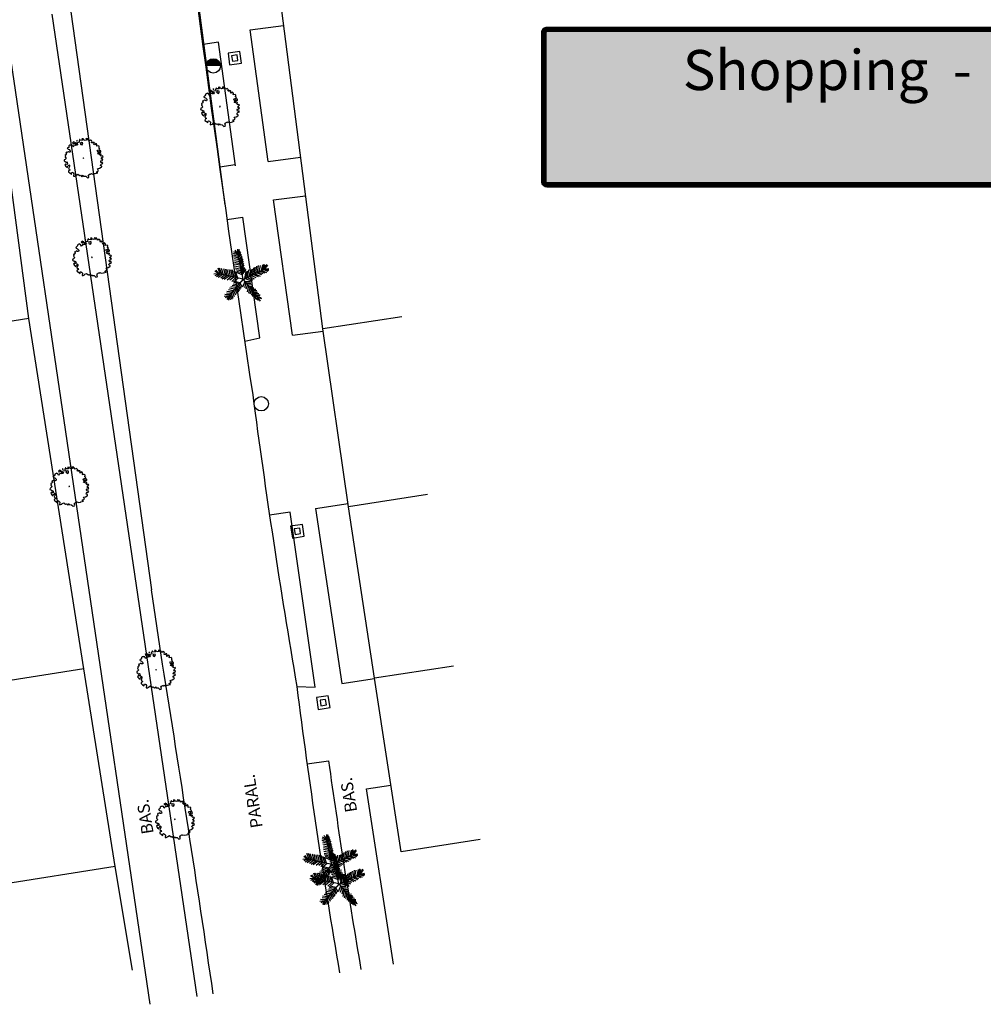
# Model space of a CAD drawing. Units: metres. Extents: x 182362 to 368615, y 1675904 to 3353636.
# Drawn here: x 182907 to 182967, y 1675904 to 1675965 of the extents above; entities that cross this region are included whole.
import ezdxf
from ezdxf.lldxf.tags import DXFTag

# ---------------------------------------------------------------- set-up
doc = ezdxf.new("R2010")
doc.units = ezdxf.units.M
doc.header["$LTSCALE"] = 4
doc.header["$MEASUREMENT"] = 0
doc.layers.get('0').update_dxf_attribs({"linetype": 'CONTINUOUS'})
for name, color, linetype in [('ACOST', 7, 'CONTINUOUS'), ('ARVORES', 8, 'CONTINUOUS'), ('CXE', 7, 'CONTINUOUS'), ('FUNDO', 150, 'CONTINUOUS'), ('INDICAÇÕES', 255, 'CONTINUOUS'), ('MF', 8, 'DASHED2'), ('MURO', 9, 'CONTINUOUS'), ('POSTES', 8, 'CONTINUOUS')]:
    doc.layers.add(name, color=color, linetype=linetype)
doc.styles.add('PLACA', font='swiss.ttf', dxfattribs={"height": 30})
doc.styles.add('R6', font='ROMANS.SHX', dxfattribs={"height": 0.75})
tags = doc.linetypes.add('DASHED2', pattern=[0.375, 0.25, -0.125]).pattern_tags.tags
tags[6:7] = [DXFTag(74, 4), DXFTag(75, 0), DXFTag(340, '0'), DXFTag(46, 1.0), DXFTag(50, 0.0), DXFTag(44, 0.0), DXFTag(45, 0.0)]
tags[4:5] = [DXFTag(74, 4), DXFTag(75, 0), DXFTag(340, '0'), DXFTag(46, 1.0), DXFTag(50, 0.0), DXFTag(44, 0.0), DXFTag(45, 0.0)]

# ---------------------------------------------------------------- blocks, each defined once
blk = doc.blocks.new('PC')
at = {"const_width": 0.0009}
blk.add_lwpolyline([(0, -0.00045, 1), (0, 0.00045, 1)], format="xyb", dxfattribs=at)
blk.add_circle((0, 0), 0.0009)
blk = doc.blocks.new('AR5')
at = {"linetype": 'Continuous'}
for p, q in [((-0.00094, 0.0032), (-0.00072, 0.00374)), ((-0.00093, 0.00321), (-0.00091, 0.00372)), ((-0.0009, 0.00301), (-0.00146, 0.0032)), ((-0.00086, 0.00283), (-0.00146, 0.00298)), ((-0.00093, 0.00316), (-0.00142, 0.00341)), ((-0.00081, 0.00261), (-0.0014, 0.00276)), ((-0.00077, 0.00241), (-0.00139, 0.00251)), ((-0.00093, 0.00321), (-0.00127, 0.0036)), ((-0.00026, -0.00003), (-0.00093, 0.00318)), ((-0.00091, 0.00306), (-0.00062, 0.00354)), ((-0.00086, 0.00282), (-0.00054, 0.00334)), ((-0.00082, 0.00263), (-0.00045, 0.00312)), ((-0.00077, 0.00239), (-0.00037, 0.00289)), ((-0.00071, 0.00213), (-0.00034, 0.0027)), ((-0.00067, 0.00192), (-0.00025, 0.00248)), ((-0.00312, 0.00062), (-0.00339, 0.00134)), ((-0.0029, 0.00057), (-0.0032, 0.00134)), ((-0.0027, 0.00053), (-0.00296, 0.00132)), ((-0.00247, 0.00048), (-0.00268, 0.00126)), ((-0.00229, 0.00044), (-0.00243, 0.00124)), ((-0.00072, 0.00214), (-0.00132, 0.00228)), ((-0.00067, 0.00192), (-0.00132, 0.00207)), ((-0.00063, 0.00172), (-0.00132, 0.00187)), ((-0.00057, 0.00146), (-0.00129, 0.00161)), ((-0.00052, 0.00121), (-0.00123, 0.00136)), ((-0.00062, 0.00168), (-0.00021, 0.00224)), ((-0.00056, 0.00142), (-0.00016, 0.00199)), ((-0.00051, 0.00118), (-0.00012, 0.00177)), ((-0.00046, 0.00094), (-0.0001, 0.00148)), ((-0.00041, 0.00072), (0.00001, 0.00134)), ((-0.00022, -0.00004), (0.00247, 0.00126)), ((0.0007, 0.00041), (0.00088, 0.00125)), ((0.00092, 0.00052), (0.00107, 0.00139)), ((0.00111, 0.00061), (0.00125, 0.00147)), ((0.00134, 0.00072), (0.00147, 0.0016)), ((0.00156, 0.00082), (0.00168, 0.00169)), ((0.00175, 0.00092), (0.00191, 0.00171)), ((0.00204, 0.00105), (0.00219, 0.00178)), ((0.0022, 0.00113), (0.00237, 0.00187)), ((0.00235, 0.00125), (0.0025, 0.00178)), ((0.00247, 0.00126), (0.00235, 0.00125)), ((0.00245, 0.00125), (0.00272, 0.00186)), ((0.00246, 0.00129), (0.00282, 0.00175)), ((0.00247, 0.00126), (0.00264, 0.00149)), ((0.00247, 0.00126), (0.00272, 0.00126)), ((0.00248, 0.00126), (0.00294, 0.00132)), ((-0.00332, 0.00067), (-0.0039, 0.00062)), ((-0.0033, 0.00065), (-0.00378, 0.00099)), ((-0.00329, 0.00066), (-0.00378, 0.00042)), ((-0.00331, 0.00067), (-0.00361, 0.00112)), ((-0.00308, 0.00061), (-0.0036, 0.00027)), ((-0.0028, 0.00055), (-0.00336, 0.00018)), ((-0.00027, -0.00002), (-0.0033, 0.00066)), ((-0.00249, 0.00053), (-0.00306, 0.00012)), ((-0.00228, 0.00039), (-0.00286, 0)), ((-0.002, 0.00037), (-0.00262, -0.00007)), ((-0.00204, 0.00038), (-0.00224, 0.00119)), ((-0.0017, 0.0003), (-0.00224, -0.00013)), ((-0.00183, 0.00033), (-0.00202, 0.00119)), ((-0.00143, 0.00024), (-0.00191, -0.00016)), ((-0.00158, 0.00028), (-0.00179, 0.00115)), ((-0.00115, 0.00018), (-0.00165, -0.00029)), ((-0.00138, 0.00023), (-0.00162, 0.00116)), ((-0.00087, 0.00011), (-0.00146, -0.00041)), ((-0.00114, 0.00018), (-0.00138, 0.001)), ((-0.00093, 0.00013), (-0.00119, 0.00089)), ((-0.00047, 0.00098), (-0.00118, 0.00117)), ((-0.00037, 0.00053), (-0.0011, 0.00081)), ((-0.00043, 0.00077), (-0.00106, 0.00096)), ((-0.00037, 0.00051), (0.00013, 0.00119)), ((-0.00003, 0.00006), (0.00014, 0.00095)), ((-0.00001, 0.00006), (0.00078, -0.00022)), ((0.00008, 0.00011), (0.00028, 0.00097)), ((0.00022, 0.00018), (0.00095, -0.00011)), ((0.00031, 0.00023), (0.00046, 0.00114)), ((0.00051, 0.00032), (0.00071, 0.00114)), ((0.00051, 0.00032), (0.00111, 0.00004)), ((0.00077, 0.00044), (0.00134, 0.00021)), ((0.00102, 0.00057), (0.00162, 0.00031)), ((0.0012, 0.00065), (0.00186, 0.00038)), ((0.00146, 0.00077), (0.00206, 0.00056)), ((0.00162, 0.00086), (0.00219, 0.00068)), ((0.00189, 0.00098), (0.00244, 0.00078)), ((0.00208, 0.00108), (0.00267, 0.00083)), ((0.00229, 0.00118), (0.00283, 0.00098)), ((0.0024, 0.00114), (0.00294, 0.00109)), ((0.00242, 0.00123), (0.00297, 0.0012)), ((-0.00027, -0.00003), (-0.00207, -0.00215)), ((-0.00132, -0.00127), (-0.00196, -0.00115)), ((-0.00115, -0.00107), (-0.00181, -0.00097)), ((-0.00101, -0.00091), (-0.00164, -0.00079)), ((-0.00089, -0.00077), (-0.00152, -0.00062)), ((-0.00075, -0.00059), (-0.00142, -0.00044)), ((-0.00065, -0.00048), (-0.00133, -0.0003)), ((-0.00122, -0.00115), (-0.00088, -0.00165)), ((-0.00107, -0.00098), (-0.00076, -0.0015)), ((-0.00094, -0.00082), (-0.00061, -0.0013)), ((-0.0008, -0.00066), (-0.00054, -0.00113)), ((-0.00067, -0.00051), (-0.00039, -0.00102)), ((-0.00003, -0.00029), (-0.00032, -0.001)), ((-0.00023, -0.00004), (0.00158, -0.00229)), ((0.0001, -0.00046), (-0.0001, -0.0011)), ((-0.00003, -0.00029), (0.00067, -0.00029)), ((0.00028, -0.00067), (0.0001, -0.00128)), ((0.00014, -0.00051), (0.00072, -0.00052)), ((0.00041, -0.00084), (0.00025, -0.00159)), ((0.00032, -0.00073), (0.00093, -0.0007)), ((0.00059, -0.00107), (0.00041, -0.00175)), ((0.00048, -0.00092), (0.00093, -0.00092)), ((0.00063, -0.00111), (0.00109, -0.00108)), ((-0.00204, -0.00211), (-0.00262, -0.00219)), ((-0.00193, -0.00198), (-0.00253, -0.00194)), ((-0.00208, -0.00215), (-0.0025, -0.00236)), ((-0.00178, -0.00181), (-0.00233, -0.00177)), ((-0.00162, -0.00162), (-0.00231, -0.00154)), ((-0.00206, -0.00216), (-0.00231, -0.00257)), ((-0.00148, -0.00146), (-0.0021, -0.00134)), ((-0.00205, -0.00212), (-0.00209, -0.00264)), ((-0.00202, -0.00208), (-0.00189, -0.0026)), ((-0.0019, -0.00195), (-0.00167, -0.00251)), ((-0.00177, -0.00181), (-0.00154, -0.00237)), ((-0.00159, -0.00163), (-0.00136, -0.00218)), ((-0.00146, -0.00143), (-0.00121, -0.00196)), ((-0.00129, -0.00128), (-0.00106, -0.00182)), ((0.00075, -0.00126), (0.00059, -0.00188)), ((0.00077, -0.00128), (0.00132, -0.00127)), ((0.00087, -0.00141), (0.00077, -0.00203)), ((0.00091, -0.00145), (0.00147, -0.00144)), ((0.00101, -0.00158), (0.00093, -0.00219)), ((0.00106, -0.00164), (0.00154, -0.00164)), ((0.00119, -0.0018), (0.00115, -0.00235)), ((0.00116, -0.00177), (0.00172, -0.00179)), ((0.00134, -0.00199), (0.00131, -0.00251)), ((0.00132, -0.00197), (0.00186, -0.00197)), ((0.00145, -0.00213), (0.00185, -0.00211)), ((0.00148, -0.00216), (0.00145, -0.00258)), ((0.00155, -0.00225), (0.00201, -0.00229)), ((0.00157, -0.00228), (0.0016, -0.00268)), ((0.00157, -0.00228), (0.00205, -0.00245)), ((0.00158, -0.00234), (0.00186, -0.00276))]:
    blk.add_line(p, q, dxfattribs=at)
blk = doc.blocks.new('AR4')
at = {"linetype": 'Continuous'}
for p, q in [((-0.00194, 0.00128), (-0.00201, 0.00124)), ((-0.00201, 0.00124), (-0.00194, 0.00116)), ((-0.00185, 0.00134), (-0.00194, 0.00128)), ((-0.00178, 0.00146), (-0.00185, 0.00134)), ((-0.0017, 0.0016), (-0.0018, 0.00154)), ((-0.0018, 0.00154), (-0.0018, 0.0015)), ((-0.0018, 0.0015), (-0.00178, 0.00146)), ((-0.00163, 0.00163), (-0.0017, 0.0016)), ((-0.00156, 0.00167), (-0.00163, 0.00163)), ((-0.0015, 0.00163), (-0.00156, 0.00167)), ((-0.00139, 0.0016), (-0.0015, 0.00163)), ((-0.0013, 0.00141), (-0.00139, 0.0016)), ((-0.00112, 0.00204), (-0.00134, 0.00191)), ((-0.00134, 0.00191), (-0.00128, 0.00184)), ((-0.00122, 0.00147), (-0.0013, 0.00141)), ((-0.00128, 0.00184), (-0.00107, 0.00187)), ((-0.00116, 0.00164), (-0.00122, 0.00147)), ((-0.00098, 0.00158), (-0.00116, 0.00164)), ((-0.00113, 0.002), (-0.00113, 0.002)), ((-0.00098, 0.00193), (-0.00113, 0.002)), ((-0.00107, 0.00187), (-0.00098, 0.00193)), ((-0.0009, 0.00187), (-0.001, 0.00177)), ((-0.001, 0.00177), (-0.00066, 0.00177)), ((-0.00079, 0.00161), (-0.00098, 0.00158)), ((-0.0007, 0.00192), (-0.0009, 0.00187)), ((-0.00078, 0.00222), (-0.00086, 0.00216)), ((-0.00086, 0.00216), (-0.00075, 0.00215)), ((-0.00066, 0.00177), (-0.00079, 0.00161)), ((-0.00075, 0.00215), (-0.00074, 0.00221)), ((-0.0005, 0.00198), (-0.0007, 0.00192)), ((-0.00046, 0.00232), (-0.00053, 0.00214)), ((-0.00053, 0.00214), (-0.0005, 0.00198)), ((-0.00042, 0.00234), (-0.00046, 0.00232)), ((-0.00039, 0.00223), (-0.00042, 0.00234)), ((-0.0001, 0.00221), (-0.00039, 0.00223)), ((-0.00024, 0.00195), (-0.00039, 0.00184)), ((-0.00039, 0.00184), (-0.00031, 0.00171)), ((-0.00031, 0.00171), (-0.00015, 0.00164)), ((-0.00006, 0.00192), (-0.00024, 0.00195)), ((0, 0.00241), (-0.00018, 0.0024)), ((-0.00018, 0.0024), (-0.00005, 0.0023)), ((-0.00015, 0.00164), (-0.00008, 0.00177)), ((-0.00005, 0.0023), (-0.0001, 0.00221)), ((-0.00008, 0.00177), (-0.00006, 0.00192)), ((0.00006, 0.00229), (0, 0.00241)), ((0.00025, 0.00222), (0.00006, 0.00229)), ((0.00047, 0.00228), (0.00025, 0.00222)), ((0.00035, 0.00244), (0.00031, 0.00237)), ((0.00031, 0.00237), (0.00047, 0.00228)), ((0.00061, 0.00241), (0.00035, 0.00244)), ((0.00058, 0.00239), (0.00061, 0.00241)), ((0.00076, 0.00216), (0.00058, 0.00239)), ((0.00091, 0.00226), (0.00076, 0.00216)), ((0.00102, 0.00219), (0.00091, 0.00226)), ((0.00108, 0.00208), (0.00102, 0.00219)), ((0.00102, 0.002), (0.00108, 0.00208)), ((0.00104, 0.00192), (0.00102, 0.002)), ((0.00126, 0.00191), (0.00104, 0.00192)), ((0.00119, 0.00201), (0.00126, 0.00191)), ((0.00136, 0.00197), (0.00119, 0.00201)), ((0.00133, 0.0017), (0.00142, 0.00184)), ((0.00143, 0.00166), (0.00133, 0.0017)), ((0.00142, 0.00184), (0.00136, 0.00197)), ((0.00155, 0.00182), (0.00143, 0.00166)), ((0.00165, 0.00178), (0.00155, 0.00182)), ((0.0017, 0.00164), (0.00165, 0.00178)), ((0.00168, 0.00148), (0.0017, 0.00164)), ((0.00193, 0.00152), (0.00168, 0.00148)), ((0.002, 0.00143), (0.00193, 0.00152)), ((0.00198, 0.00123), (0.002, 0.00143)), ((0.00209, 0.00113), (0.00198, 0.00123)), ((-0.00222, 0.0004), (-0.00231, 0.00035)), ((-0.00231, 0.00035), (-0.00222, 0.00031)), ((-0.00222, 0.00031), (-0.00228, 0.00014)), ((-0.00228, 0.00014), (-0.00221, 0.00008)), ((-0.00212, 0.00045), (-0.00222, 0.0004)), ((-0.00221, 0.00008), (-0.00215, -0.00005)), ((-0.00209, 0.00075), (-0.00216, 0.00062)), ((-0.00216, 0.00062), (-0.00209, 0.00055)), ((-0.00209, 0.00055), (-0.00212, 0.00045)), ((-0.00203, 0.0007), (-0.00209, 0.00075)), ((-0.00197, 0.00076), (-0.00203, 0.0007)), ((-0.00189, 0.0008), (-0.00197, 0.00076)), ((-0.00194, 0.00116), (-0.00189, 0.00113)), ((-0.00189, 0.00113), (-0.00178, 0.00108)), ((-0.00184, 0.00079), (-0.00189, 0.0008)), ((-0.00178, 0.00075), (-0.00184, 0.00079)), ((-0.00178, 0.00108), (-0.00163, 0.00091)), ((-0.00171, 0.00073), (-0.00178, 0.00075)), ((-0.00164, 0.00074), (-0.00171, 0.00073)), ((-0.0016, 0.00081), (-0.00164, 0.00074)), ((-0.00163, 0.00091), (-0.0016, 0.00081)), ((0.00004, 0.00004), (-0.00002, 0.00001)), ((-0.00002, 0.00001), (0, -0.00005)), ((0.00003, -0.00002), (0.00006, 0.00002)), ((0.00174, 0.00085), (0.00182, 0.00098)), ((0.00186, 0.00075), (0.00174, 0.00085)), ((0.0018, 0.00052), (0.00192, 0.00066)), ((0.00182, 0.00052), (0.0018, 0.00052)), ((0.00182, 0.00098), (0.00202, 0.00104)), ((0.00202, 0.00045), (0.00182, 0.00052)), ((0.00202, 0.00077), (0.00186, 0.00075)), ((0.00192, 0.00066), (0.00202, 0.00067)), ((0.00199, 0.0009), (0.00196, 0.00083)), ((0.00196, 0.00083), (0.00202, 0.00077)), ((0.00204, 0.00097), (0.00199, 0.0009)), ((0.00202, 0.00104), (0.00209, 0.00113)), ((0.00202, 0.00067), (0.00221, 0.0008)), ((0.00209, 0.00043), (0.00202, 0.00045)), ((0.0022, 0.00091), (0.00204, 0.00097)), ((0.00222, 0.00052), (0.00209, 0.00043)), ((0.00216, 0.0003), (0.00222, 0.00052)), ((0.00227, 0.00023), (0.00216, 0.0003)), ((0.00221, 0.0008), (0.0022, 0.00091)), ((0.00223, -0.00002), (0.00233, 0.00006)), ((0.0024, 0.00028), (0.00227, 0.00023)), ((0.00233, 0.00006), (0.00247, 0.0002)), ((0.00247, 0.0002), (0.0024, 0.00028)), ((-0.00238, -0.00021), (-0.00239, -0.00035)), ((-0.00239, -0.00035), (-0.00227, -0.00042)), ((-0.00228, -0.00018), (-0.00238, -0.00021)), ((-0.00223, -0.00075), (-0.00229, -0.00087)), ((-0.00229, -0.00087), (-0.00213, -0.00107)), ((-0.00215, -0.00005), (-0.00228, -0.00018)), ((-0.00227, -0.00042), (-0.00219, -0.00045)), ((-0.00207, -0.00078), (-0.00223, -0.00075)), ((-0.00219, -0.00045), (-0.00215, -0.00058)), ((-0.00215, -0.00058), (-0.00204, -0.00048)), ((-0.00213, -0.00107), (-0.00198, -0.00117)), ((-0.00196, -0.00074), (-0.00207, -0.00078)), ((-0.00204, -0.00048), (-0.00202, -0.00051)), ((-0.00202, -0.00051), (-0.00196, -0.00074)), ((-0.00198, -0.00117), (-0.00193, -0.00101)), ((-0.00193, -0.00101), (-0.00184, -0.00094)), ((-0.00174, -0.00103), (-0.00185, -0.0013)), ((-0.00184, -0.00094), (-0.00182, -0.00082)), ((-0.00182, -0.00082), (-0.00174, -0.00088)), ((-0.00174, -0.00088), (-0.00174, -0.00103)), ((0, -0.00005), (0.00003, -0.00002)), ((0.00204, -0.00127), (0.00224, -0.00114)), ((0.00215, -0.00094), (0.00218, -0.00081)), ((0.00231, -0.00101), (0.00215, -0.00094)), ((0.00218, -0.00041), (0.00227, -0.00029)), ((0.0022, -0.00055), (0.00218, -0.00041)), ((0.00218, -0.00081), (0.00227, -0.00072)), ((0.00241, -0.00057), (0.0022, -0.00055)), ((0.00233, -0.00015), (0.00223, -0.00002)), ((0.00224, -0.00114), (0.0023, -0.0011)), ((0.00227, -0.00029), (0.00238, -0.00033)), ((0.00227, -0.00072), (0.00235, -0.00071)), ((0.0023, -0.0011), (0.00231, -0.00101)), ((0.00245, -0.00015), (0.00233, -0.00015)), ((0.00235, -0.00071), (0.00246, -0.00064)), ((0.00238, -0.00033), (0.00245, -0.00015)), ((0.00246, -0.00064), (0.00241, -0.00057)), ((-0.00185, -0.0013), (-0.00173, -0.00139)), ((-0.00184, -0.00159), (-0.00185, -0.00172)), ((-0.00185, -0.00172), (-0.00165, -0.00187)), ((-0.00167, -0.0015), (-0.00184, -0.00159)), ((-0.00173, -0.00139), (-0.00167, -0.0015)), ((-0.00165, -0.00187), (-0.00147, -0.00203)), ((-0.00147, -0.00186), (-0.00141, -0.00176)), ((-0.00147, -0.00203), (-0.00147, -0.00186)), ((-0.00141, -0.00176), (-0.00127, -0.00183)), ((-0.00127, -0.00183), (-0.00116, -0.00196)), ((-0.00116, -0.00196), (-0.0012, -0.00227)), ((-0.0012, -0.00227), (-0.00106, -0.00225)), ((-0.00106, -0.00225), (-0.0009, -0.00219)), ((-0.0009, -0.00219), (-0.00087, -0.00212)), ((-0.00087, -0.00212), (-0.00066, -0.00202)), ((-0.00066, -0.00202), (-0.00062, -0.00206)), ((-0.00062, -0.00206), (-0.00043, -0.00219)), ((-0.00043, -0.00219), (-0.00034, -0.00215)), ((-0.00034, -0.00215), (-0.00017, -0.00232)), ((-0.00017, -0.00232), (-0.00002, -0.00213)), ((-0.00002, -0.00213), (0.00001, -0.00225)), ((0.00001, -0.00225), (0.0003, -0.00227)), ((0.0003, -0.00227), (0.00051, -0.00247)), ((0.00051, -0.00247), (0.00068, -0.00243)), ((0.00062, -0.00218), (0.00071, -0.00207)), ((0.0007, -0.00232), (0.00062, -0.00218)), ((0.00068, -0.00243), (0.0007, -0.00232)), ((0.00071, -0.00207), (0.00085, -0.00195)), ((0.00085, -0.00195), (0.00092, -0.00199)), ((0.00092, -0.00199), (0.00102, -0.00191)), ((0.00102, -0.00191), (0.00118, -0.00199)), ((0.00118, -0.00199), (0.00141, -0.00194)), ((0.00141, -0.00194), (0.00147, -0.00193)), ((0.00147, -0.00193), (0.00181, -0.00184)), ((0.00163, -0.00178), (0.00173, -0.00167)), ((0.00181, -0.00184), (0.00163, -0.00178)), ((0.00173, -0.00167), (0.00192, -0.00157)), ((0.00179, -0.00133), (0.00204, -0.00127)), ((0.00192, -0.00157), (0.00179, -0.00133))]:
    blk.add_line(p, q, dxfattribs=at)
blk = doc.blocks.new('CXE')
for points in [[(0.00075, -0.00075), (0.00075, 0.00075), (-0.00075, 0.00075), (-0.00075, -0.00075)], [(0.00035, -0.00035), (0.00035, 0.00035), (-0.00035, 0.00035), (-0.00035, -0.00035)]]:
    blk.add_lwpolyline(points, close=True)
blk = doc.blocks.new('PM')
blk.add_circle((0, 0), 0.0009)

msp = doc.modelspace()

# ---------------------------------------------------------------- hatches: boundary and pattern name
at = {"layer": 'FUNDO'}
msp.add_hatch(color=256, dxfattribs=at).paths.add_polyline_path([(182999.528, 1675954.849, 0.414214), (182999.594, 1675954.915), (182999.594, 1675964.249, 0.414214), (182999.528, 1675964.315), (182940.194, 1675964.315, 0.414214), (182940.128, 1675964.249), (182940.128, 1675954.915, 0.414214), (182940.194, 1675954.849)])
at = {"layer": 'INDICAÇÕES'}
h = msp.add_hatch(color=256, dxfattribs=at)
edge = h.paths.add_edge_path()
edge.add_arc((182948.229, 1675957.791), 0.153, 98.71472, 232.6175)
edge.add_line((182948.136, 1675957.67), (182949.587, 1675956.272))
edge.add_arc((182949.689, 1675956.355), 0.131, 219.35175, 320.64825)
edge.add_line((182949.791, 1675956.272), (182951.242, 1675957.67))
edge.add_arc((182951.149, 1675957.791), 0.153, 307.3825, 441.28528)
edge.add_line((182951.172, 1675957.942), (182950.083, 1675957.713))
edge.add_line((182950.083, 1675957.713), (182950.083, 1675958.94))
edge.add_line((182950.083, 1675958.94), (182949.295, 1675958.94))
edge.add_line((182949.295, 1675958.94), (182949.295, 1675957.713))
edge.add_line((182949.295, 1675957.713), (182948.206, 1675957.942))

# ---------------------------------------------------------------- linework, layer by layer
at = {"layer": 'ACOST'}
msp.add_line((182916.001, 1675984.226), (182920.067, 1675953.465), dxfattribs=at)
at = {"layer": 'FUNDO', "const_width": 0.133}
msp.add_lwpolyline([(182999.528, 1675954.649), (182940.194, 1675954.649, -0.414214), (182939.928, 1675954.915), (182939.928, 1675964.249, -0.414214), (182940.194, 1675964.515), (182999.528, 1675964.515, -0.414214), (182999.794, 1675964.249), (182999.794, 1675954.915, -0.414214), (182999.528, 1675954.649)], format="xyb", close=True, dxfattribs=at)
at = {"layer": 'INDICAÇÕES', "color": 7}
msp.add_lwpolyline([(182939.861, 1675964.249, -0.414214), (182940.194, 1675964.582), (182999.528, 1675964.582, -0.414214), (182999.861, 1675964.249), (182999.861, 1675954.915, -0.414214), (182999.528, 1675954.582), (182940.194, 1675954.582, -0.414214), (182939.861, 1675954.915)], format="xyb", close=True, dxfattribs=at)
at = {"layer": 'INDICAÇÕES'}
for points in [[(182939.994, 1675964.249, -0.414214), (182940.194, 1675964.449), (182999.528, 1675964.449, -0.414214), (182999.728, 1675964.249), (182999.728, 1675954.915, -0.414214), (182999.528, 1675954.715), (182940.194, 1675954.715, -0.414214), (182939.994, 1675954.915)], [(182940.128, 1675964.249, -0.414214), (182940.194, 1675964.315), (182999.528, 1675964.315, -0.414214), (182999.594, 1675964.249), (182999.594, 1675954.915, -0.414214), (182999.528, 1675954.849), (182940.194, 1675954.849, -0.414214), (182940.128, 1675954.915)]]:
    msp.add_lwpolyline(points, format="xyb", close=True, dxfattribs=at)
at = {"layer": 'INDICAÇÕES', "const_width": 0.133}
msp.add_lwpolyline([(182949.312, 1675964.382), (182940.194, 1675964.382, 0.40653), (182940.061, 1675964.249), (182940.061, 1675954.915, 0.40456), (182940.194, 1675954.782), (182999.528, 1675954.782, 0.40628), (182999.661, 1675954.915), (182999.661, 1675964.249, 0.411554), (182999.528, 1675964.382), (182949.312, 1675964.381)], format="xyb", close=True, dxfattribs=at)
at = {"layer": 'MF'}
for p, q in [((182909.295, 1675973.825), (182915.479, 1675929.426)), ((182909.262, 1675965.393), (182918.318, 1675904.009)), ((182921.639, 1675964.416), (182923.735, 1675964.686)), ((182922.765, 1675956.18), (182921.639, 1675964.416)), ((182919.668, 1675963.629), (182918.711, 1675963.497)), ((182920.724, 1675955.901), (182919.668, 1675963.629)), ((182906.585, 1675963.178), (182915.385, 1675903.523)), ((182922.765, 1675956.18), (182924.797, 1675956.442)), ((182920.715, 1675955.966), (182919.74, 1675955.832)), ((182923.104, 1675953.775), (182925.107, 1675954.033)), ((182924.295, 1675945.331), (182923.104, 1675953.775)), ((182920.195, 1675952.565), (182921.18, 1675952.706)), ((182922.255, 1675945.16), (182921.18, 1675952.706)), ((182924.295, 1675945.331), (182926.196, 1675945.576)), ((182921.312, 1675944.959), (182922.255, 1675945.16)), ((182925.734, 1675934.507), (182927.757, 1675934.812)), ((182925.734, 1675934.507), (182927.38, 1675923.57)), ((182924.139, 1675934.275), (182922.855, 1675934.085)), ((182925.705, 1675923.342), (182924.139, 1675934.275)), ((182916.175, 1675924.784), (182915.479, 1675929.426)), ((182924.555, 1675923.386), (182925.705, 1675923.342)), ((182927.38, 1675923.57), (182929.403, 1675923.875)), ((182925.199, 1675918.544), (182926.541, 1675918.732)), ((182928.916, 1675916.98), (182930.427, 1675917.213)), ((182930.597, 1675906.04), (182928.916, 1675916.98))]:
    msp.add_line(p, q, dxfattribs=at)
for centre, radius, start, end in [((184451.561, 1676171.266), 1546.904, 187.005519, 188.538151), ((183422.458, 1676007.986), 505.039, 187.55315, 189.6431), ((181124.147, 1675639.177), 1814.645, 8.397177, 9.055448), ((183333.851, 1675975.36), 412.583, 187.23687, 189.75093), ((183333.851, 1675975.36), 411.228, 187.91501, 189.75211)]:
    msp.add_arc(centre, radius, start, end, dxfattribs=at)
at = {"layer": 'MURO'}
for p, q in [((182926.178, 1675945.716), (182923.364, 1675967.562)), ((182907.812, 1675946.374), (182905.65, 1675962.704)), ((182907.812, 1675946.374), (182897.936, 1675944.805)), ((182911.256, 1675924.487), (182907.812, 1675946.374)), ((182931.12, 1675946.476), (182926.178, 1675945.716)), ((182927.788, 1675934.608), (182926.178, 1675945.716)), ((182932.73, 1675935.368), (182927.788, 1675934.608)), ((182929.4, 1675923.896), (182927.788, 1675934.608)), ((182934.342, 1675924.656), (182929.4, 1675923.896)), ((182911.256, 1675924.487), (182901.38, 1675922.918)), ((182913.218, 1675912.142), (182911.256, 1675924.487)), ((182931.066, 1675913.055), (182929.4, 1675923.896)), ((182936.008, 1675913.815), (182931.066, 1675913.055)), ((182913.218, 1675912.142), (182903.342, 1675910.573)), ((182914.292, 1675905.65), (182913.218, 1675912.142))]:
    msp.add_line(p, q, dxfattribs=at)

# ---------------------------------------------------------------- block references
at = {"layer": 'ARVORES', "xscale": 500, "yscale": 500, "zscale": 500}
for name, p in [('AR4', (182919.744, 1675959.61)), ('AR4', (182911.219, 1675956.391)), ('AR4', (182911.751, 1675950.191)), ('AR5', (182921.332, 1675948.836)), ('AR4', (182910.333, 1675935.872)), ('AR4', (182915.753, 1675924.426)), ('AR4', (182916.931, 1675915.077)), ('AR5', (182926.88, 1675912.268)), ('AR5', (182927.311, 1675911.051))]:
    msp.add_blockref(name, p, dxfattribs=at)
at = {"layer": 'CXE', "yscale": 500, "zscale": 500}
for p, xscale, rotation in [((182920.683, 1675962.637), 499.9999999999944, 7.785033433560788), ((182924.595, 1675933.082), 500.0000000000077, 188.5559607591271), ((182926.206, 1675922.374), 500.0000000000077, 188.5559607591271)]:
    msp.add_blockref('CXE', p, dxfattribs=dict(at, xscale=xscale, rotation=rotation))
at = {"layer": 'POSTES', "xscale": 500, "yscale": 500, "zscale": 500, "rotation": 90}
msp.add_blockref('PC', (182919.338, 1675962.154), dxfattribs=at)
at = {"layer": 'POSTES', "xscale": 500, "yscale": 500, "zscale": 500}
msp.add_blockref('PM', (182922.334, 1675941.043), dxfattribs=at)

# ---------------------------------------------------------------- texts
at = {"layer": 'INDICAÇÕES', "color": 254, "insert": (182948.671, 1675963.144), "char_height": 2.5, "width": 47.5796, "attachment_point": 1, "style": 'PLACA'}
msp.add_mtext('Shopping  -  Av. Assis Brasil ', dxfattribs=at)
at = {"layer": 'MF', "style": 'R6'}
for s, p in [('PARAL.', (182922.435, 1675914.597)), ('BAS.', (182928.332, 1675915.579)), ('BAS.', (182915.619, 1675914.217))]:
    msp.add_text(s, height=0.75, rotation=98.91213, dxfattribs=at).set_placement(p)

doc.saveas('drawing.dxf')
